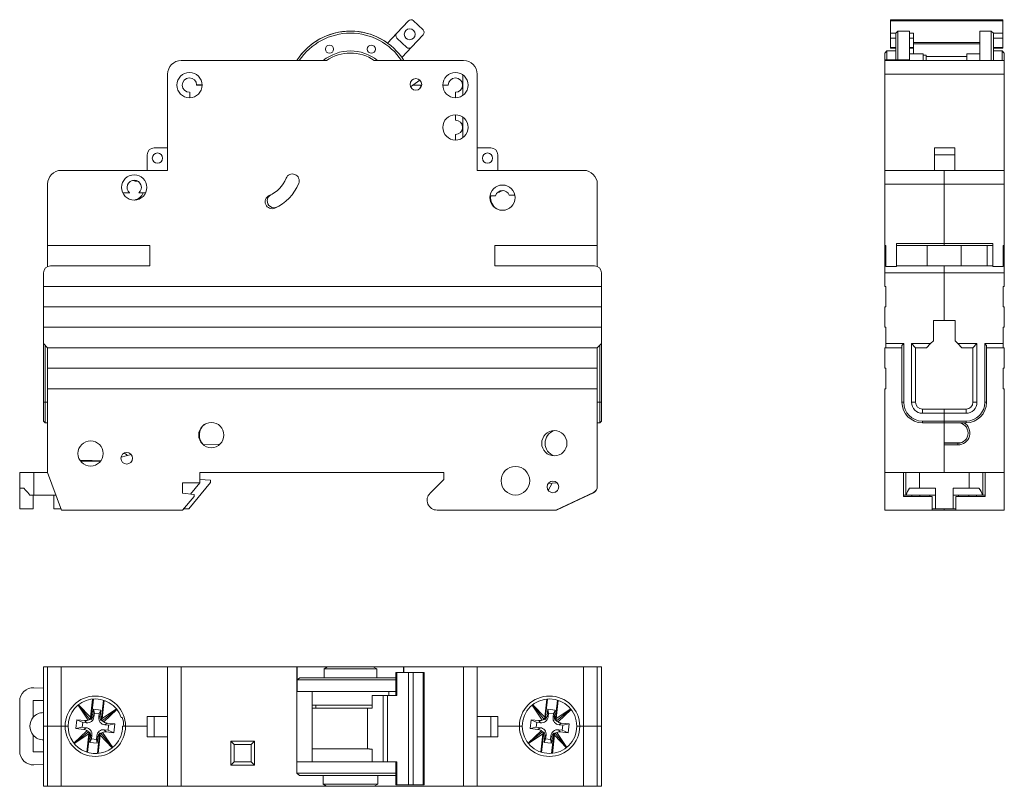
# Model space of a CAD drawing. Units: millimetres. Extents: x 84 to 228, y 145 to 257.
import ezdxf

# ---------------------------------------------------------------- set-up
doc = ezdxf.new("R2010")
doc.units = ezdxf.units.MM

msp = doc.modelspace()

# ---------------------------------------------------------------- linework, layer by layer
at = {"color": 7, "linetype": 'Continuous', "lineweight": 15}
for p, q in [((140.53, 257.13), (138.82, 255.31)), ((142.69, 255.78), (141.23, 257.15)), ((227.71, 257.28), (211.21, 257.28)), ((211.21, 257.13), (211.21, 257.28)), ((211.21, 255.31), (211.21, 257.13)), ((211.21, 257.13), (227.71, 257.13)), ((227.71, 257.28), (227.71, 257.13)), ((227.71, 257.13), (227.71, 255.31)), ((212.31, 255.61), (212.01, 255.31)), ((214.01, 255.61), (212.31, 255.61)), ((212.31, 255.61), (212.31, 251.4)), ((214.01, 255.61), (214.01, 251.4)), ((226.01, 255.6), (224.31, 255.6)), ((224.31, 255.6), (224.31, 251.3)), ((226.31, 255.3), (226.01, 255.6)), ((226.01, 255.6), (226.01, 251.3)), ((137.46, 253.86), (138.82, 255.31)), ((138.84, 254.6), (140.29, 253.23)), ((141, 253.25), (142.71, 255.07)), ((211.21, 254.6), (211.21, 255.31)), ((212.01, 255.31), (211.21, 255.31)), ((211.21, 253.23), (211.21, 254.6)), ((211.21, 254.6), (212.01, 254.6)), ((212.01, 251.4), (212.01, 255.31)), ((214.61, 255.31), (214.01, 255.31)), ((214.01, 254.6), (214.61, 254.6)), ((214.61, 255.31), (214.61, 253.92)), ((227.71, 255.31), (226.31, 255.31)), ((226.31, 251.3), (226.31, 255.3)), ((226.31, 254.6), (227.71, 254.6)), ((227.71, 255.31), (227.71, 254.6)), ((227.71, 254.6), (227.71, 253.23)), ((141, 253.25), (139.63, 251.79)), ((210.71, 252.7), (210.41, 252.4)), ((212.01, 252.7), (210.71, 252.7)), ((210.71, 251.4), (210.71, 252.7)), ((211.21, 253.23), (211.21, 253.09)), ((212.01, 253.23), (211.21, 253.23)), ((211.21, 253.09), (212.01, 253.09)), ((214.61, 253.23), (214.01, 253.23)), ((214.01, 253.09), (214.61, 253.09)), ((224.31, 253.92), (214.61, 253.92)), ((214.61, 253.92), (214.61, 253.76)), ((214.61, 252.3), (214.61, 253.76)), ((214.61, 253.76), (224.31, 253.76)), ((227.71, 253.23), (226.31, 253.23)), ((226.31, 253.09), (227.71, 253.09)), ((227.61, 252.7), (226.31, 252.7)), ((227.91, 252.4), (227.61, 252.7)), ((227.61, 252.7), (227.61, 251.3)), ((227.71, 253.23), (227.71, 253.09)), ((128.54, 251.3), (107.23, 251.3)), ((124.24, 251.4), (124.24, 251.39)), ((148.63, 251.3), (135.53, 251.3)), ((139.82, 251.4), (139.72, 251.55)), ((139.82, 251.39), (139.82, 251.4)), ((210.41, 251.4), (210.41, 252.4)), ((212.31, 251.4), (210.41, 251.4)), ((210.41, 251.3), (210.41, 251.4)), ((227.91, 251.3), (210.41, 251.3)), ((210.41, 251.3), (210.41, 249.3)), ((212.31, 251.4), (214.01, 251.4)), ((216.01, 252.3), (214.01, 252.3)), ((214.01, 251.4), (214.01, 251.3)), ((216.01, 251.3), (216.01, 252.3)), ((216.01, 252.08), (216.46, 252.08)), ((216.46, 251.9), (216.46, 252.08)), ((222.41, 251.9), (216.46, 251.9)), ((216.46, 251.3), (216.46, 251.9)), ((224.31, 252.3), (222.41, 252.3)), ((222.41, 252.3), (222.41, 251.3)), ((227.91, 252.4), (227.91, 251.3)), ((227.91, 251.3), (227.91, 249.3)), ((105.23, 249.3), (105.23, 235.2)), ((140.85, 247.46), (142.2, 248.43)), ((148.5, 249.21), (148.5, 246.19)), ((150.63, 235.2), (150.63, 249.3)), ((210.41, 235.2), (210.41, 249.3)), ((210.41, 249.3), (227.91, 249.3)), ((227.91, 249.3), (227.91, 235.2)), ((109.48, 247.72), (110.28, 247.74)), ((109.48, 247.72), (109.48, 247.7)), ((109.48, 247.7), (110.28, 247.7)), ((141.18, 247.7), (142.48, 247.7)), ((145.58, 247.7), (146.38, 247.7)), ((108.48, 245.85), (108.46, 246.65)), ((147.43, 246.65), (147.43, 245.85)), ((147.43, 243.35), (147.43, 242.55)), ((148.5, 243.01), (148.5, 239.99)), ((147.43, 240.45), (147.43, 239.65)), ((103.23, 238.5), (105.23, 238.5)), ((150.63, 238.5), (152.63, 238.5)), ((220.66, 238.5), (217.66, 238.5)), ((217.66, 238.5), (217.66, 237.5)), ((220.66, 237.5), (220.66, 238.5)), ((102.23, 235.2), (102.23, 237.5)), ((153.63, 237.5), (153.63, 235.2)), ((217.66, 237.5), (217.66, 235.2)), ((217.66, 237.5), (220.66, 237.5)), ((220.66, 235.2), (220.66, 237.5)), ((105.23, 235.2), (89.63, 235.2)), ((166.23, 235.2), (150.63, 235.2)), ((219.11, 235.2), (210.41, 235.2)), ((210.41, 233.2), (210.41, 235.2)), ((214.69, 235.2), (219.11, 235.2)), ((219.11, 235.2), (219.11, 233.2)), ((219.11, 235.2), (219.11, 233.2)), ((227.91, 235.2), (219.11, 235.2)), ((223.54, 235.2), (219.11, 235.2)), ((227.91, 235.2), (227.91, 233.2)), ((87.63, 233.2), (87.63, 224.2)), ((100.47, 233.6), (100.87, 233.6)), ((168.23, 224.2), (168.23, 233.2)), ((210.41, 233.2), (219.11, 233.2)), ((210.41, 224.2), (210.41, 233.2)), ((219.11, 233.2), (219.11, 224.5)), ((219.11, 224.5), (219.11, 233.2)), ((219.11, 233.2), (227.91, 233.2)), ((227.91, 233.2), (227.91, 224.2)), ((98.67, 231.89), (99.66, 231.89)), ((101.01, 231.89), (102, 231.89)), ((152.5, 231.45), (153.32, 231.48)), ((153.63, 231.98), (153.86, 232.01)), ((155.32, 231.55), (156.14, 231.58)), ((87.63, 224.2), (102.63, 224.2)), ((87.63, 224.2), (87.63, 221.11)), ((102.63, 224.2), (102.63, 221.2)), ((153.23, 224.2), (168.23, 224.2)), ((153.23, 221.2), (153.23, 224.2)), ((168.23, 221.11), (168.23, 224.2)), ((210.56, 224.2), (210.41, 224.2)), ((210.41, 221.2), (210.41, 224.2)), ((210.56, 221.11), (210.56, 224.2)), ((212.11, 221.11), (212.11, 224.5)), ((219.11, 224.5), (212.11, 224.5)), ((212.11, 224.2), (219.11, 224.2)), ((216.61, 224.2), (216.61, 221.2)), ((219.11, 224.2), (219.11, 224.5)), ((226.21, 224.5), (219.11, 224.5)), ((219.11, 224.2), (219.11, 224.5)), ((219.11, 224.2), (226.21, 224.2)), ((221.61, 221.2), (221.61, 224.2)), ((225.41, 221.2), (225.41, 224.2)), ((226.21, 221.11), (226.21, 224.5)), ((227.76, 224.2), (227.91, 224.2)), ((227.76, 224.2), (227.76, 221.11)), ((227.91, 224.2), (227.91, 221.2)), ((102.63, 221.2), (88.03, 221.2)), ((167.83, 221.2), (153.23, 221.2)), ((210.56, 221.2), (210.41, 221.2)), ((210.41, 221.2), (210.41, 220.2)), ((212.11, 221.11), (210.56, 221.11)), ((219.11, 221.2), (212.11, 221.2)), ((219.11, 221.2), (219.11, 220.2)), ((226.21, 221.2), (219.11, 221.2)), ((219.11, 220.2), (219.11, 221.2)), ((227.76, 221.11), (226.21, 221.11)), ((227.91, 221.2), (227.76, 221.2)), ((227.91, 220.2), (227.91, 221.2)), ((87.03, 220.2), (87.03, 218.2)), ((168.83, 218.2), (168.83, 220.2)), ((210.41, 218.2), (210.41, 220.2)), ((210.41, 220.2), (219.11, 220.2)), ((219.11, 220.2), (219.11, 213.2)), ((219.11, 220.2), (219.11, 213.2)), ((227.91, 220.2), (219.11, 220.2)), ((227.91, 220.2), (227.91, 218.2)), ((87.03, 218.2), (168.83, 218.2)), ((87.03, 215.2), (87.03, 218.2)), ((168.83, 215.2), (168.83, 218.2)), ((210.56, 218.2), (210.41, 218.2)), ((210.56, 215.2), (210.56, 218.2)), ((227.76, 218.2), (227.91, 218.2)), ((227.76, 215.2), (227.76, 218.2)), ((168.83, 215.2), (87.03, 215.2)), ((87.03, 212.2), (87.03, 215.2)), ((168.83, 212.2), (168.83, 215.2)), ((210.41, 212.2), (210.41, 215.2)), ((210.41, 215.2), (210.56, 215.2)), ((227.91, 215.2), (227.76, 215.2)), ((227.91, 212.2), (227.91, 215.2)), ((217.51, 213.2), (219.11, 213.2)), ((217.51, 213.2), (217.51, 210.2)), ((219.11, 213.2), (220.71, 213.2)), ((220.71, 213.2), (220.71, 210.2)), ((87.03, 212.2), (168.83, 212.2)), ((87.03, 209.8), (87.03, 212.2)), ((168.83, 209.8), (168.83, 212.2)), ((210.56, 212.2), (210.41, 212.2)), ((210.56, 209.8), (210.56, 212.2)), ((227.76, 212.2), (227.91, 212.2)), ((227.76, 209.8), (227.76, 212.2)), ((87.63, 209.2), (87.03, 209.8)), ((87.03, 201.2), (87.03, 209.8)), ((87.28, 201.2), (87.28, 209.55)), ((168.83, 209.8), (168.23, 209.2)), ((168.58, 201.2), (168.58, 209.55)), ((168.83, 201.2), (168.83, 209.8)), ((213.16, 209.8), (210.56, 209.8)), ((210.56, 209.2), (210.56, 209.8)), ((213.16, 209.8), (212.91, 209.55)), ((212.91, 209.55), (212.91, 201.2)), ((213.16, 201.2), (213.16, 209.8)), ((217.11, 209.8), (214.31, 209.8)), ((214.31, 209.8), (214.31, 201.2)), ((214.31, 209.8), (214.91, 209.2)), ((216.51, 209.2), (217.11, 209.8)), ((217.11, 209.8), (217.51, 210.2)), ((220.71, 210.2), (221.11, 209.8)), ((221.11, 209.8), (223.91, 209.8)), ((221.11, 209.8), (221.71, 209.2)), ((223.91, 209.8), (223.31, 209.2)), ((223.91, 209.8), (223.91, 201.2)), ((225.06, 209.8), (227.76, 209.8)), ((225.06, 201.2), (225.06, 209.8)), ((225.06, 209.8), (225.31, 209.55)), ((225.31, 201.2), (225.31, 209.55)), ((227.76, 209.2), (227.76, 209.8)), ((168.23, 209.2), (87.63, 209.2)), ((87.63, 209.2), (87.63, 206.2)), ((168.23, 206.2), (168.23, 209.2)), ((210.41, 206.2), (210.41, 209.2)), ((210.41, 209.2), (210.56, 209.2)), ((210.56, 209.2), (212.91, 209.2)), ((216.51, 209.2), (214.91, 209.2)), ((214.91, 201.2), (214.91, 209.2)), ((221.71, 209.2), (223.31, 209.2)), ((223.31, 209.2), (223.31, 201.2)), ((225.31, 209.2), (227.76, 209.2)), ((227.91, 209.2), (227.76, 209.2)), ((227.91, 209.2), (227.91, 206.2)), ((87.63, 206.2), (168.23, 206.2)), ((87.63, 206.2), (87.63, 203.2)), ((168.23, 203.2), (168.23, 206.2)), ((210.56, 206.2), (210.41, 206.2)), ((210.56, 203.2), (210.56, 206.2)), ((227.76, 206.2), (227.91, 206.2)), ((227.76, 206.2), (227.76, 203.2)), ((168.23, 203.2), (87.63, 203.2)), ((87.63, 203.2), (87.63, 190.9)), ((168.23, 188.88), (168.23, 203.2)), ((210.56, 203.2), (210.41, 203.2)), ((210.41, 190.9), (210.41, 203.2)), ((227.91, 203.2), (227.76, 203.2)), ((227.91, 203.2), (227.91, 190.9)), ((87.03, 201.2), (87.28, 201.2)), ((87.03, 198.45), (87.03, 201.2)), ((87.28, 198.2), (87.28, 201.2)), ((87.63, 201.2), (87.28, 201.2)), ((168.58, 201.2), (168.23, 201.2)), ((168.58, 201.2), (168.58, 198.2)), ((168.83, 201.2), (168.58, 201.2)), ((168.83, 198.45), (168.83, 201.2)), ((213.16, 201.2), (212.91, 201.2)), ((214.31, 201.2), (214.91, 201.2)), ((223.31, 201.2), (223.91, 201.2)), ((225.06, 201.2), (225.31, 201.2)), ((215.91, 199.6), (215.91, 200.2)), ((219.11, 200.2), (215.91, 200.2)), ((215.91, 199.6), (219.11, 199.6)), ((219.11, 200.2), (219.11, 199.6)), ((222.31, 200.2), (219.11, 200.2)), ((219.11, 199.6), (219.11, 200.2)), ((219.11, 199.6), (219.11, 198.45)), ((219.11, 198.45), (219.11, 199.6)), ((222.31, 199.6), (219.11, 199.6)), ((222.31, 199.6), (222.31, 200.2)), ((87.03, 198.45), (87.28, 198.2)), ((87.28, 198.2), (87.63, 198.2)), ((168.23, 198.2), (168.58, 198.2)), ((168.58, 198.2), (168.83, 198.45)), ((219.11, 198.45), (215.91, 198.45)), ((215.91, 198.2), (215.91, 198.45)), ((215.91, 198.2), (219.11, 198.2)), ((219.11, 198.45), (219.11, 198.2)), ((219.11, 198.45), (222.31, 198.45)), ((219.11, 198.2), (219.11, 198.45)), ((219.11, 198.2), (219.11, 190.9)), ((219.11, 198.2), (222.31, 198.2)), ((222.31, 198.45), (222.31, 198.2)), ((112.9, 195.05), (110.47, 194.96)), ((221.55, 195.26), (219.11, 195.26)), ((219.11, 195.2), (221.11, 195.2)), ((221.26, 195.2), (219.11, 195.2)), ((219.11, 190.9), (219.11, 194.95)), ((219.11, 194.95), (221.11, 194.95)), ((221.11, 194.95), (221.11, 195.2)), ((99.86, 193.57), (98.4, 193.18)), ((93.65, 192.69), (92.36, 192.72)), ((95.4, 192.56), (92.47, 192.56)), ((95.45, 192.64), (94.16, 192.67)), ((83.53, 190.9), (83.53, 188.6)), ((83.53, 190.9), (85.63, 190.9)), ((85.63, 187.6), (85.63, 190.9)), ((85.63, 190.9), (87.63, 190.9)), ((87.63, 190.9), (89.64, 185.4)), ((109.93, 190.9), (145.73, 190.9)), ((109.93, 189.4), (109.93, 190.9)), ((145.73, 190.9), (145.73, 189.9)), ((213.11, 190.9), (210.41, 190.9)), ((210.41, 185.4), (210.41, 190.9)), ((213.11, 190.9), (213.11, 187.4)), ((213.11, 190.9), (213.46, 190.9)), ((213.46, 190.9), (213.46, 187.6)), ((213.46, 190.9), (215.46, 190.9)), ((215.46, 190.9), (222.77, 190.9)), ((215.46, 188.6), (215.46, 190.9)), ((222.77, 190.9), (222.77, 188.6)), ((222.77, 190.9), (224.77, 190.9)), ((224.77, 187.6), (224.77, 190.9)), ((225.11, 190.9), (224.77, 190.9)), ((227.91, 190.9), (225.11, 190.9)), ((225.11, 187.4), (225.11, 190.9)), ((227.91, 190.9), (227.91, 185.4)), ((107.43, 189.4), (109.93, 189.4)), ((107.43, 189.4), (107.43, 187.9)), ((111.53, 189.45), (108.34, 185.6)), ((109.93, 189.4), (108.58, 187.76)), ((111.53, 189.77), (109.93, 189.9)), ((111.53, 189.77), (111.53, 189.45)), ((145.73, 189.9), (143.71, 187.87)), ((161.05, 188.29), (161.62, 189.36)), ((161.62, 189.36), (161.06, 189.31)), ((162.32, 189.42), (161.62, 189.36)), ((83.53, 188.6), (84.13, 188.6)), ((83.53, 188.6), (83.53, 185.6)), ((107.43, 187.9), (109.13, 187.7)), ((109.13, 187.7), (109.13, 187.4)), ((162.41, 188.28), (162, 187.99)), ((162.13, 185.4), (167.66, 187.97)), ((165.67, 187), (167.66, 187.93)), ((214.03, 188.6), (215.46, 188.6)), ((217.81, 188.6), (215.46, 188.6)), ((217.81, 185.6), (217.81, 188.6)), ((222.77, 188.6), (220.41, 188.6)), ((220.41, 188.6), (220.41, 185.6)), ((222.77, 188.6), (224.2, 188.6)), ((85.03, 187.6), (85.63, 187.6)), ((85.51, 185.6), (85.51, 187.6)), ((88.83, 187.6), (85.63, 187.6)), ((88.53, 185.6), (88.53, 187.6)), ((107.43, 185.4), (109.13, 187.4)), ((162.23, 185.4), (164.76, 186.58)), ((164.76, 186.58), (164.75, 186.62)), ((164.76, 186.58), (165.67, 187)), ((165.65, 187.04), (165.67, 187)), ((213.46, 187.6), (213.11, 187.6)), ((213.11, 187.4), (217.36, 187.4)), ((213.46, 187.6), (213.53, 187.6)), ((213.53, 187.6), (217.81, 187.6)), ((214.36, 187.4), (214.36, 187.6)), ((215.53, 187.4), (215.53, 187.6)), ((217.01, 187.6), (217.01, 187.4)), ((217.36, 187.4), (217.36, 185.4)), ((220.41, 187.6), (224.7, 187.6)), ((220.81, 187.4), (225.11, 187.4)), ((220.81, 185.4), (220.81, 187.4)), ((221.21, 187.4), (221.21, 187.6)), ((222.7, 187.4), (222.7, 187.6)), ((223.86, 187.6), (223.86, 187.4)), ((224.7, 187.6), (224.77, 187.6)), ((225.11, 187.6), (224.77, 187.6)), ((85.51, 185.6), (83.53, 185.6)), ((89.56, 185.6), (88.53, 185.6)), ((89.64, 185.4), (107.43, 185.4)), ((108.34, 185.6), (107.6, 185.6)), ((144.73, 185.4), (162.13, 185.4)), ((162.13, 185.4), (162.23, 185.4)), ((217.36, 185.4), (210.41, 185.4)), ((217.81, 185.6), (217.36, 185.6)), ((217.36, 185.4), (219.11, 185.4)), ((220.41, 185.6), (217.81, 185.6)), ((219.11, 185.6), (219.11, 185.4)), ((219.11, 185.4), (219.11, 185.6)), ((219.11, 185.4), (220.81, 185.4)), ((220.81, 185.6), (220.41, 185.6)), ((227.91, 185.4), (220.81, 185.4)), ((87.03, 162.42), (87.03, 153.72)), ((87.63, 162.42), (87.03, 162.42)), ((87.03, 162.42), (87.03, 162.27)), ((87.63, 162.42), (87.63, 153.72)), ((87.63, 162.42), (89.63, 162.42)), ((89.63, 153.72), (89.63, 162.42)), ((89.63, 162.42), (105.23, 162.42)), ((105.23, 162.42), (105.23, 144.92)), ((107.23, 162.42), (105.23, 162.42)), ((107.23, 144.92), (107.23, 162.42)), ((107.23, 162.42), (124.18, 162.42)), ((124.18, 162.42), (124.24, 162.42)), ((124.18, 162.42), (124.18, 158.92)), ((124.24, 160.52), (124.24, 162.42)), ((124.24, 162.42), (128.69, 162.42)), ((128.69, 162.42), (128.17, 162.12)), ((128.17, 162.12), (135.9, 162.12)), ((128.17, 162.12), (128.17, 160.82)), ((128.69, 162.42), (135.38, 162.42)), ((135.9, 162.12), (135.38, 162.42)), ((135.38, 162.42), (139.82, 162.42)), ((135.9, 160.82), (135.9, 162.12)), ((139.82, 162.42), (139.82, 161.62)), ((139.82, 162.42), (139.88, 162.42)), ((139.88, 161.62), (139.88, 162.42)), ((139.88, 162.42), (148.63, 162.42)), ((148.63, 162.42), (148.63, 144.92)), ((150.63, 162.42), (148.63, 162.42)), ((150.63, 162.42), (166.23, 162.42)), ((150.63, 144.92), (150.63, 162.42)), ((166.23, 162.42), (166.23, 153.72)), ((166.23, 162.42), (168.23, 162.42)), ((168.23, 153.72), (168.23, 162.42)), ((168.83, 162.42), (168.23, 162.42)), ((168.83, 162.42), (168.83, 153.72)), ((168.83, 162.42), (168.83, 162.27)), ((124.61, 160.82), (124.24, 160.52)), ((138.68, 160.52), (124.24, 160.52)), ((124.24, 160.52), (124.24, 158.82)), ((124.61, 160.82), (138.68, 160.82)), ((138.68, 161.62), (138.68, 158.22)), ((138.68, 161.62), (138.82, 161.62)), ((138.82, 158.22), (138.82, 161.62)), ((138.82, 161.62), (140.53, 161.62)), ((140.53, 161.62), (140.53, 145.12)), ((140.53, 161.62), (141.23, 161.62)), ((141.23, 145.12), (141.23, 161.62)), ((141.23, 161.62), (142.69, 161.62)), ((142.69, 161.62), (142.69, 145.12)), ((142.69, 161.62), (142.85, 161.62)), ((142.85, 145.12), (142.85, 161.62)), ((87.03, 159.3), (85.63, 159.37)), ((124.18, 158.92), (124.18, 148.52)), ((124.18, 158.92), (124.24, 158.92)), ((85.53, 157.47), (87.03, 157.47)), ((85.53, 155.04), (85.53, 157.47)), ((87.03, 158.52), (87.03, 156.92)), ((94.22, 157.69), (93.92, 155.03)), ((94.34, 157.7), (94, 154.72)), ((95.47, 154.56), (95.8, 157.54)), ((95.61, 154.84), (95.91, 157.51)), ((138.68, 158.82), (124.24, 158.82)), ((126.4, 158.82), (126.4, 150.42)), ((135.24, 158.22), (135.24, 156.37)), ((135.24, 158.22), (136.82, 158.22)), ((136.82, 158.22), (136.82, 148.52)), ((137.45, 158.22), (136.82, 158.22)), ((137.45, 148.52), (137.45, 158.22)), ((138.82, 158.22), (137.45, 158.22)), ((137.67, 158.22), (137.67, 158.82)), ((160.82, 157.69), (160.52, 155.03)), ((160.94, 157.7), (160.6, 154.72)), ((162.07, 154.56), (162.4, 157.54)), ((162.21, 154.84), (162.51, 157.51)), ((168.83, 158.52), (168.83, 156.92)), ((83.53, 157.37), (83.53, 150.06)), ((87.03, 156.92), (87.03, 153.72)), ((92.1, 156.81), (93.56, 154.61)), ((92.13, 156.84), (93.82, 154.73)), ((93.92, 155.03), (92.17, 156.87)), ((94.37, 156.21), (94.27, 155.3)), ((95.44, 156.09), (94.37, 156.21)), ((94.37, 156.21), (94.49, 155.66)), ((95.44, 156.09), (95.2, 155.58)), ((95.34, 155.18), (95.44, 156.09)), ((97.73, 156.25), (95.61, 154.84)), ((97.76, 156.21), (95.65, 154.53)), ((95.87, 154.36), (97.78, 156.18)), ((126.4, 156.82), (135.24, 156.82)), ((126.4, 156.37), (134.55, 156.37)), ((126.96, 156.82), (126.96, 156.37)), ((134.55, 150.42), (134.55, 156.37)), ((134.55, 156.37), (135.24, 156.37)), ((158.7, 156.81), (160.16, 154.61)), ((158.73, 156.84), (160.42, 154.73)), ((160.52, 155.03), (158.77, 156.87)), ((160.97, 156.21), (160.87, 155.3)), ((162.04, 156.09), (160.97, 156.21)), ((160.97, 156.21), (161.09, 155.66)), ((162.04, 156.09), (161.8, 155.58)), ((161.94, 155.18), (162.04, 156.09)), ((164.33, 156.25), (162.21, 154.84)), ((164.36, 156.21), (162.25, 154.53)), ((162.47, 154.36), (164.38, 156.18)), ((168.83, 156.92), (168.83, 153.72)), ((91.92, 154.67), (91.78, 153.38)), ((93.07, 154.54), (91.92, 154.67)), ((91.92, 154.67), (92.77, 154.29)), ((93.07, 154.54), (93.32, 154.22)), ((93.91, 154.84), (93.92, 155.03)), ((94, 154.72), (93.91, 154.84)), ((94.27, 155.3), (94.42, 155.1)), ((94.42, 155.1), (94.49, 155.66)), ((94.49, 155.66), (95.2, 155.58)), ((95.2, 155.58), (95.14, 155.03)), ((95.34, 155.18), (95.14, 155.03)), ((95.58, 154.65), (95.47, 154.56)), ((95.61, 154.84), (95.58, 154.65)), ((98.59, 155.02), (98.42, 155.02)), ((102.23, 155.17), (102.23, 152.17)), ((103.23, 155.17), (102.23, 155.17)), ((105.23, 155.17), (103.23, 155.17)), ((103.23, 152.17), (103.23, 155.17)), ((150.63, 155.17), (152.63, 155.17)), ((152.63, 155.17), (152.63, 152.17)), ((153.63, 155.17), (152.63, 155.17)), ((153.63, 155.17), (153.63, 152.17)), ((158.52, 154.67), (158.38, 153.38)), ((159.67, 154.54), (158.52, 154.67)), ((158.52, 154.67), (159.37, 154.29)), ((159.67, 154.54), (159.92, 154.22)), ((160.51, 154.84), (160.52, 155.03)), ((160.6, 154.72), (160.51, 154.84)), ((160.87, 155.3), (161.02, 155.1)), ((161.02, 155.1), (161.09, 155.66)), ((161.09, 155.66), (161.8, 155.58)), ((161.8, 155.58), (161.74, 155.03)), ((161.94, 155.18), (161.74, 155.03)), ((162.18, 154.65), (162.07, 154.56)), ((162.21, 154.84), (162.18, 154.65)), ((87.63, 153.72), (87.03, 153.72)), ((87.03, 144.92), (87.03, 153.72)), ((87.03, 153.72), (87.63, 153.72)), ((87.03, 150.52), (87.03, 153.72)), ((89.63, 153.72), (87.63, 153.72)), ((89.63, 153.72), (87.63, 153.72)), ((87.63, 153.72), (87.63, 144.92)), ((90.2, 153.72), (89.63, 153.72)), ((89.63, 144.92), (89.63, 153.72)), ((89.63, 153.72), (90.2, 153.72)), ((90.63, 153.72), (90.2, 153.72)), ((90.2, 153.72), (90.63, 153.72)), ((93.39, 153.07), (91.48, 151.25)), ((91.78, 153.38), (92.69, 153.57)), ((91.78, 153.38), (92.93, 153.25)), ((92.69, 153.57), (92.77, 154.29)), ((93.24, 153.51), (92.69, 153.57)), ((92.77, 154.29), (93.32, 154.22)), ((92.93, 153.25), (93.24, 153.51)), ((95.94, 153.21), (96.2, 152.89)), ((96.5, 153.15), (95.94, 153.21)), ((96.02, 153.93), (96.34, 154.18)), ((96.02, 153.93), (96.58, 153.86)), ((97.49, 154.05), (96.34, 154.18)), ((96.58, 153.86), (96.5, 153.15)), ((96.5, 153.15), (97.34, 152.76)), ((96.58, 153.86), (97.49, 154.05)), ((97.34, 152.76), (97.49, 154.05)), ((98.63, 153.72), (99.06, 153.72)), ((99.06, 153.72), (98.79, 153.72)), ((102.23, 153.72), (99.06, 153.72)), ((99.06, 153.72), (102.23, 153.72)), ((156.8, 153.72), (153.63, 153.72)), ((153.63, 153.72), (156.8, 153.72)), ((157.23, 153.72), (156.8, 153.72)), ((156.8, 153.72), (157.23, 153.72)), ((159.99, 153.07), (158.08, 151.25)), ((158.38, 153.38), (159.29, 153.57)), ((158.38, 153.38), (159.53, 153.25)), ((159.29, 153.57), (159.37, 154.29)), ((159.84, 153.51), (159.29, 153.57)), ((159.37, 154.29), (159.92, 154.22)), ((159.53, 153.25), (159.84, 153.51)), ((162.54, 153.21), (162.8, 152.89)), ((163.1, 153.15), (162.54, 153.21)), ((162.62, 153.93), (162.94, 154.18)), ((162.62, 153.93), (163.18, 153.86)), ((164.09, 154.05), (162.94, 154.18)), ((163.18, 153.86), (163.1, 153.15)), ((163.1, 153.15), (163.94, 152.76)), ((163.18, 153.86), (164.09, 154.05)), ((163.94, 152.76), (164.09, 154.05)), ((165.66, 153.72), (165.23, 153.72)), ((165.23, 153.72), (165.66, 153.72)), ((166.23, 153.72), (165.66, 153.72)), ((165.66, 153.72), (166.23, 153.72)), ((168.23, 153.72), (166.23, 153.72)), ((166.23, 153.72), (166.23, 144.92)), ((168.23, 153.72), (166.23, 153.72)), ((168.83, 153.72), (168.23, 153.72)), ((168.23, 144.92), (168.23, 153.72)), ((168.23, 153.72), (168.83, 153.72)), ((168.83, 144.92), (168.83, 153.72)), ((168.83, 150.52), (168.83, 153.72)), ((85.53, 149.97), (85.53, 152.39)), ((91.51, 151.22), (93.62, 152.91)), ((91.54, 151.18), (93.65, 152.59)), ((93.65, 152.59), (93.36, 149.92)), ((93.8, 152.87), (93.47, 149.89)), ((93.65, 152.59), (93.69, 152.78)), ((93.69, 152.78), (93.8, 152.87)), ((93.93, 152.25), (93.83, 151.34)), ((94.06, 151.85), (93.83, 151.34)), ((94.12, 152.41), (93.93, 152.25)), ((94.06, 151.85), (94.12, 152.41)), ((94.78, 151.77), (94.06, 151.85)), ((94.84, 152.33), (94.78, 151.77)), ((94.78, 151.77), (94.9, 151.22)), ((94.84, 152.33), (95, 152.13)), ((94.9, 151.22), (95, 152.13)), ((94.93, 149.73), (95.26, 152.71)), ((95.05, 149.74), (95.34, 152.4)), ((95.26, 152.71), (95.35, 152.6)), ((95.35, 152.6), (95.34, 152.4)), ((95.34, 152.4), (97.1, 150.57)), ((97.13, 150.59), (95.44, 152.7)), ((97.17, 150.62), (95.7, 152.82)), ((96.2, 152.89), (97.34, 152.76)), ((102.23, 152.17), (103.23, 152.17)), ((103.23, 152.17), (105.23, 152.17)), ((150.63, 152.17), (152.63, 152.17)), ((152.63, 152.17), (153.63, 152.17)), ((158.11, 151.22), (160.22, 152.91)), ((158.14, 151.18), (160.25, 152.59)), ((160.25, 152.59), (159.96, 149.92)), ((160.4, 152.87), (160.07, 149.89)), ((160.25, 152.59), (160.29, 152.78)), ((160.29, 152.78), (160.4, 152.87)), ((160.53, 152.25), (160.43, 151.34)), ((160.66, 151.85), (160.43, 151.34)), ((160.72, 152.41), (160.53, 152.25)), ((160.66, 151.85), (160.72, 152.41)), ((161.38, 151.77), (160.66, 151.85)), ((161.44, 152.33), (161.38, 151.77)), ((161.38, 151.77), (161.5, 151.22)), ((161.44, 152.33), (161.6, 152.13)), ((161.5, 151.22), (161.6, 152.13)), ((161.53, 149.73), (161.86, 152.71)), ((161.65, 149.74), (161.94, 152.4)), ((161.86, 152.71), (161.95, 152.6)), ((161.95, 152.6), (161.94, 152.4)), ((161.94, 152.4), (163.7, 150.57)), ((163.73, 150.59), (162.04, 152.7)), ((163.77, 150.62), (162.3, 152.82)), ((162.8, 152.89), (163.94, 152.76)), ((87.03, 148.92), (87.03, 150.52)), ((93.83, 151.34), (94.9, 151.22)), ((97.16, 150.61), (97.16, 150.61)), ((117.98, 151.52), (114.48, 151.52)), ((114.48, 151.52), (114.48, 148.02)), ((114.98, 151.02), (114.48, 151.52)), ((114.98, 151.02), (114.98, 148.52)), ((117.48, 151.02), (114.98, 151.02)), ((117.98, 151.52), (117.48, 151.02)), ((117.48, 148.52), (117.48, 151.02)), ((117.98, 148.02), (117.98, 151.52)), ((126.4, 150.42), (126.4, 148.52)), ((134.83, 150.42), (126.4, 150.42)), ((135.24, 150.37), (134.83, 150.37)), ((135.24, 150.37), (135.24, 148.52)), ((160.43, 151.34), (161.5, 151.22)), ((168.83, 148.92), (168.83, 150.52)), ((87.03, 149.97), (85.53, 149.97)), ((85.63, 148.06), (87.03, 148.13)), ((114.48, 148.02), (114.98, 148.52)), ((114.48, 148.02), (117.98, 148.02)), ((114.98, 148.52), (117.48, 148.52)), ((117.98, 148.02), (117.48, 148.52)), ((124.18, 148.52), (124.18, 146.82)), ((137.46, 148.52), (124.18, 148.52)), ((137.46, 148.52), (138.82, 148.52)), ((138.68, 148.52), (138.68, 145.12)), ((138.82, 145.12), (138.82, 148.52)), ((124.18, 146.82), (124.54, 146.52)), ((138.68, 146.82), (124.18, 146.82)), ((124.54, 146.52), (138.68, 146.52)), ((128.04, 146.52), (128.04, 145.22)), ((136.03, 145.22), (136.03, 146.52)), ((87.03, 144.92), (87.03, 145.07)), ((87.03, 144.92), (87.63, 144.92)), ((89.63, 144.92), (87.63, 144.92)), ((105.23, 144.92), (89.63, 144.92)), ((107.23, 144.92), (105.23, 144.92)), ((128.54, 144.92), (107.23, 144.92)), ((136.03, 145.22), (128.04, 145.22)), ((128.04, 145.22), (128.54, 144.92)), ((135.53, 144.92), (128.54, 144.92)), ((135.53, 144.92), (136.03, 145.22)), ((148.63, 144.92), (135.53, 144.92)), ((138.82, 145.12), (138.68, 145.12)), ((140.53, 145.12), (138.82, 145.12)), ((141.23, 145.12), (140.53, 145.12)), ((142.69, 145.12), (141.23, 145.12)), ((142.85, 145.12), (142.69, 145.12)), ((150.63, 144.92), (148.63, 144.92)), ((166.23, 144.92), (150.63, 144.92)), ((168.23, 144.92), (166.23, 144.92)), ((168.23, 144.92), (168.83, 144.92)), ((168.83, 145.07), (168.83, 144.92))]:
    msp.add_line(p, q, dxfattribs=at)
at = {"color": 7, "linetype": 'Continuous', "lineweight": 15, "flags": 128}
msp.add_lwpolyline([(84.13, 188.6), (84.4, 188.3), (84.71, 187.96), (85.03, 187.6)], dxfattribs=at)
at = {"color": 7, "linetype": 'Continuous', "lineweight": 15}
for centre, radius in [((140.73, 255.15), 0.8), ((128.96, 252.96), 0.6), ((135.1, 252.96), 0.6), ((108.43, 247.7), 1.85), ((141.63, 247.8), 0.85), ((147.43, 247.7), 1.85), ((147.43, 241.5), 1.85), ((103.73, 237), 0.75), ((152.13, 237), 0.75), ((100.33, 232.7), 1.85), ((154.33, 231.2), 1.85), ((111.63, 196.4), 1.85), ((161.93, 195.2), 1.85), ((93.93, 193.7), 1.85), ((99.23, 193), 0.85), ((156.23, 189.7), 2.1), ((161.73, 188.8), 0.85)]:
    msp.add_circle(centre, radius, dxfattribs=at)
for centre, radius, start, end in [((140.89, 256.78), 0.5, 46.78, 136.78), ((132.03, 246.3), 9.31, 32.4948, 147.5052), ((132.03, 246.3), 9.31, 54.3475, 146.7839), ((142.35, 255.42), 0.5, 316.78, 46.78), ((132.03, 246.3), 9.01, 33.7187, 146.2813), ((139.18, 254.96), 0.5, 136.78, 226.78), ((132.03, 246.3), 6.4, 51.3752, 128.6248), ((140.64, 253.59), 0.5, 226.78, 316.78), ((107.23, 249.3), 2, 90, 180), ((132.03, 246.3), 6.1, 55.052, 124.948), ((139.22, 251.5), 0.5, 4.9134, 35.243), ((148.63, 249.3), 2, 0, 90), ((108.43, 247.7), 1.05, 1.3439, 271.3439), ((147.43, 247.7), 1.05, 270, 180), ((141.53, 247.7), 0.85, 319.7719, 0), ((147.43, 241.5), 1.05, 270, 90), ((103.23, 237.5), 1, 90, 180), ((152.63, 237.5), 1, 0, 90), ((89.63, 233.2), 2, 90, 180), ((118.23, 235.8), 4.7, 293.7977, 338.1175), ((123.52, 233.67), 1, 338.1175, 158.1175), ((166.23, 233.2), 2, 0, 90), ((100.33, 232.7), 1.05, 309.8126, 230.1874), ((99.93, 232.7), 1.05, 58.9973, 79.0194), ((118.23, 235.8), 6.7, 293.7977, 338.1175), ((99.93, 232.7), 1.9, 283.2157, 334.881), ((120.53, 230.58), 1, 113.7977, 293.7977), ((120.83, 230.73), 1, 117.1383, 297.1383), ((154.53, 231.2), 1.95, 172.3903, 237.421), ((154.33, 231.2), 1.05, 19.8776, 164.2819), ((154.53, 231.2), 1.05, 95.465, 129.7), ((88.03, 220.2), 1, 90, 180), ((167.83, 220.2), 1, 0, 90), ((215.91, 201.2), 3, 180, 270), ((215.91, 201.2), 2.75, 180, 270), ((215.91, 201.2), 1.6, 180, 270), ((215.91, 201.2), 1, 180, 270), ((222.31, 201.2), 2.75, 270, 0), ((222.31, 201.2), 1.6, 270, 0), ((222.31, 201.2), 3, 270, 0), ((222.31, 201.2), 1, 270, 0), ((111.83, 196.4), 1.95, 122.579, 180), ((221.11, 196.7), 1.75, 270, 58.9973), ((221.11, 196.7), 1.5, 270, 90), ((111.83, 196.4), 1.95, 180, 227.3684), ((162.53, 195.2), 1.95, 108.4356, 180), ((162.53, 195.2), 1.95, 180, 251.5644), ((98.63, 192.9), 0.85, 38.0739, 78.4966), ((93.93, 193.7), 1.05, 254.5777, 282.6406), ((144.73, 186.85), 1.45, 135, 270), ((167.23, 188.88), 1, 295, 0), ((167.23, 188.83), 1, 295, 0), ((215.76, 187.09), 2.3, 138.9207, 167.1994), ((222.47, 187.09), 2.3, 12.8005, 41.0794), ((85.53, 157.37), 2, 87.2907, 180), ((94.63, 153.72), 4.43, 360, 180), ((94.63, 153.72), 4, 18.9656, 180), ((161.23, 153.72), 4.43, 360, 180), ((161.23, 153.72), 4, 0, 180), ((87.03, 153.72), 2, 138.5904, 221.4096), ((87.03, 153.72), 2, 90, 138.5904), ((93.18, 155.54), 0.998, 263.6431, 292.6368), ((93.43, 155.21), 0.995, 263.5941, 353.7425), ((93.27, 155.63), 1.06, 286.0243, 301.4355), ((93.08, 155.45), 1.03, 315.8046, 323.677), ((93.28, 155.41), 0.997, 316.7448, 353.7066), ((96.13, 154.91), 0.995, 173.594, 263.7426), ((96.33, 155.07), 0.997, 173.6295, 210.5922), ((96.52, 155.07), 1.03, 203.6597, 211.5325), ((96.38, 155.28), 1.06, 225.9003, 241.313), ((94.63, 153.72), 4.16, 0, 18.2065), ((159.78, 155.54), 0.998, 263.643, 292.6367), ((160.03, 155.21), 0.995, 263.5939, 353.7425), ((159.87, 155.63), 1.06, 286.0244, 301.4357), ((159.68, 155.45), 1.03, 315.802, 323.6795), ((159.88, 155.41), 0.997, 316.7443, 353.7075), ((162.73, 154.91), 0.995, 173.5943, 263.7423), ((162.93, 155.07), 0.997, 173.6292, 210.5926), ((163.12, 155.07), 1.03, 203.6612, 211.5309), ((162.98, 155.28), 1.06, 225.9008, 241.3126), ((94.63, 153.72), 4.43, 180, 0), ((94.63, 153.72), 4, 180, 316.4688), ((92.82, 152.26), 0.998, 54.6998, 83.6936), ((93.14, 152.52), 0.995, 353.5942, 83.7425), ((92.89, 152.15), 1.06, 45.9014, 61.3121), ((95.83, 152.22), 0.995, 83.5941, 173.7425), ((96.45, 155.17), 0.998, 234.6997, 263.6935), ((94.63, 153.72), 4, 316.4688, 0), ((161.23, 153.72), 4.43, 180, 0), ((161.23, 153.72), 4, 180, 0), ((159.42, 152.26), 0.998, 54.6998, 83.6934), ((159.74, 152.52), 0.995, 353.5941, 83.7425), ((159.49, 152.15), 1.06, 45.9008, 61.3126), ((162.43, 152.22), 0.995, 83.5941, 173.7425), ((163.05, 155.17), 0.998, 234.6998, 263.6934), ((87.03, 153.72), 2, 221.4096, 270), ((92.74, 152.37), 1.03, 23.6605, 31.5303), ((92.94, 152.36), 0.997, 353.6295, 30.5922), ((95.99, 152.02), 0.997, 136.7449, 173.7068), ((96.18, 151.98), 1.03, 135.8051, 143.6776), ((95.99, 151.8), 1.06, 106.0242, 121.4354), ((96.09, 151.9), 0.998, 83.6431, 112.6368), ((159.34, 152.37), 1.03, 23.6582, 31.534), ((159.54, 152.36), 0.997, 353.6295, 30.5915), ((162.59, 152.02), 0.997, 136.7447, 173.7064), ((162.78, 151.98), 1.03, 135.8072, 143.6744), ((162.59, 151.8), 1.06, 106.0235, 121.4361), ((162.69, 151.9), 0.998, 83.6432, 112.6367), ((85.53, 150.06), 2, 180, 272.7093)]:
    msp.add_arc(centre, radius, start, end, dxfattribs=at)

doc.saveas('drawing.dxf')
